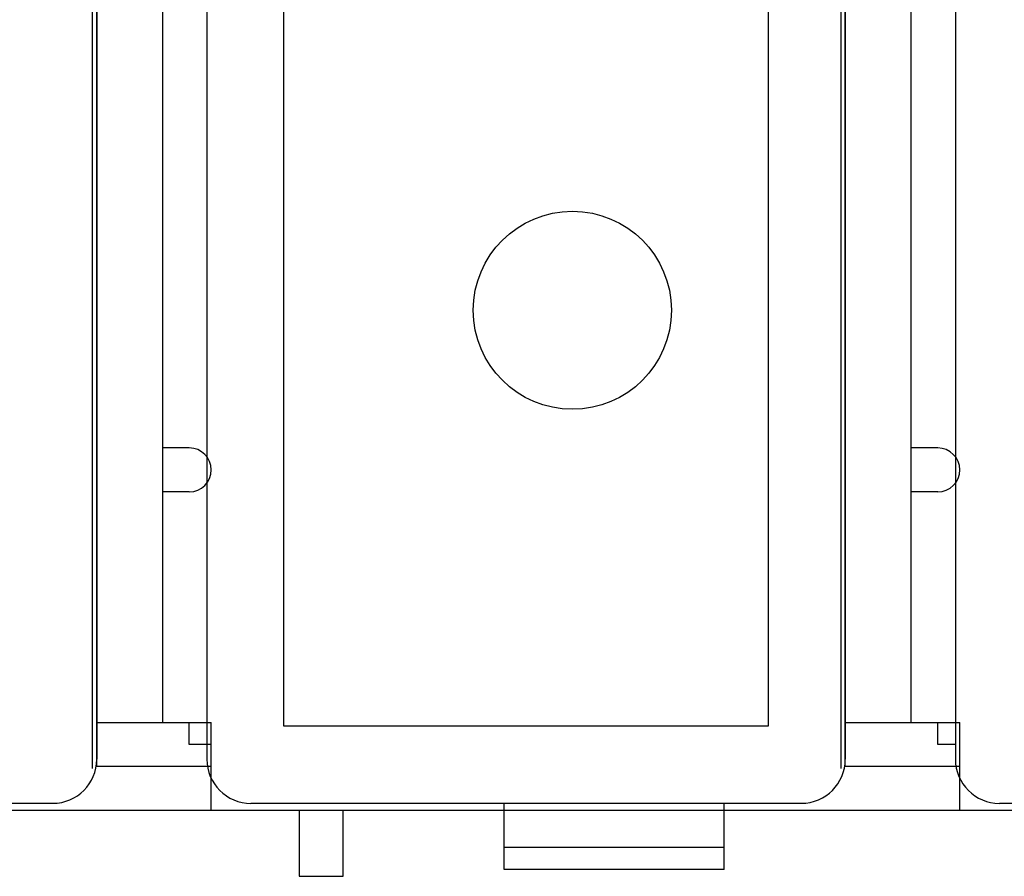
# Model space of a CAD drawing. Extents: x -70 to 280, y -54 to 351.
# Drawn here: x 31 to 54, y 135 to 154 of the extents above; entities that cross this region are included whole.
import ezdxf

# ---------------------------------------------------------------- set-up
doc = ezdxf.new("R2010")
doc.units = 0
doc.header["$MEASUREMENT"] = 0
doc.layers.add('_____1', color=7, linetype='CONTINUOUS')

msp = doc.modelspace()

# ---------------------------------------------------------------- linework, layer by layer
at = {"layer": '_____1', "color": 27}
for points in [[(32.809, 137.222), (32.809, 174.699)], [(49.797, 137.222), (49.797, 174.699)], [(32.904, 174.504), (32.904, 137.432)], [(35.402, 174.504), (35.402, 137.432)], [(49.891, 174.504), (49.891, 137.432)], [(52.39, 174.504), (52.39, 137.432)], [(37.151, 138.181), (37.151, 173.753)], [(48.142, 173.753), (48.142, 138.181)], [(48.142, 138.181), (37.151, 138.181)], [(19.417, 136.434), (31.906, 136.434)], [(36.404, 136.434), (48.894, 136.434)], [(42.148, 134.934), (42.148, 136.432)], [(47.145, 134.934), (47.145, 136.432)], [(53.391, 136.434), (65.881, 136.434)], [(47.145, 135.433), (42.148, 135.433)], [(47.145, 134.934), (42.148, 134.934)]]:
    msp.add_lwpolyline(points, dxfattribs=at)
at = {"layer": '_____1', "color": 223}
for points in [[(32.904, 137.269), (32.904, 174.664)], [(49.891, 137.269), (49.891, 174.664)], [(34.403, 138.267), (34.403, 173.667)], [(51.39, 138.267), (51.39, 173.667)], [(35.003, 144.499), (34.403, 144.499)], [(51.99, 144.499), (51.39, 144.499)], [(35.003, 143.502), (34.403, 143.502)], [(51.99, 143.502), (51.39, 143.502)], [(32.904, 138.267), (35.502, 138.267)], [(49.891, 138.267), (52.49, 138.267)], [(35.502, 137.269), (32.904, 137.269)], [(35.502, 136.272), (35.502, 137.269)], [(52.49, 137.269), (49.891, 137.269)], [(52.49, 136.272), (52.49, 137.269)], [(128.682, 136.272), (-15.759, 136.272)], [(37.501, 136.272), (37.501, 134.776)], [(38.5, 134.776), (38.5, 136.272)], [(37.501, 134.776), (38.5, 134.776)]]:
    msp.add_lwpolyline(points, dxfattribs=at)
at = {"layer": '_____1', "color": 162}
for points in [[(35.003, 137.768), (35.003, 138.267)], [(35.502, 137.269), (35.502, 138.267)], [(51.99, 137.768), (51.99, 138.267)], [(52.49, 137.269), (52.49, 138.267)], [(35.502, 137.768), (35.003, 137.768)], [(52.39, 137.768), (51.99, 137.768)]]:
    msp.add_lwpolyline(points, dxfattribs=at)
at = {"layer": '_____1', "color": 27}
msp.add_open_spline([(45.946, 147.623), (45.946, 148.866), (44.94, 149.871), (43.7, 149.871), (43.7, 149.871), (43.7, 149.871), (43.7, 149.871), (42.456, 149.871), (41.45, 148.866), (41.45, 147.623), (41.45, 147.623), (41.45, 147.623), (41.45, 147.623), (41.45, 146.382), (42.456, 145.376), (43.7, 145.376), (43.7, 145.376), (43.7, 145.376), (43.7, 145.376), (44.94, 145.376), (45.946, 146.382), (45.946, 147.623)], degree=3, knots=[0, 0, 0, 0, 1, 1, 1, 2, 2, 2, 3, 3, 3, 4, 4, 4, 5, 5, 5, 6, 6, 6, 7, 7, 7, 7], dxfattribs=at)
at = {"layer": '_____1', "color": 223}
for points in [[(35.003, 143.502), (35.279, 143.502), (35.502, 143.725), (35.502, 144.001), (35.502, 144.001), (35.502, 144.001), (35.502, 144.001), (35.502, 144.276), (35.279, 144.499), (35.003, 144.499), (35.003, 144.499), (35.003, 144.499), (35.003, 144.499), (35.003, 144.499), (35.003, 144.499), (35.003, 144.499)], [(51.99, 143.502), (52.266, 143.502), (52.49, 143.725), (52.49, 144.001), (52.49, 144.001), (52.49, 144.001), (52.49, 144.001), (52.49, 144.276), (52.266, 144.499), (51.99, 144.499), (51.99, 144.499), (51.99, 144.499), (51.99, 144.499), (51.99, 144.499), (51.99, 144.499), (51.99, 144.499)]]:
    msp.add_open_spline(points, degree=3, knots=[0, 0, 0, 0, 1, 1, 1, 2, 2, 2, 3, 3, 3, 4, 4, 4, 5, 5, 5, 5], dxfattribs=at)
at = {"layer": '_____1', "color": 27}
for points in [[(31.906, 136.434), (32.461, 136.434), (32.904, 136.88), (32.904, 137.432)], [(35.402, 137.432), (35.402, 136.88), (35.853, 136.432), (36.404, 136.432)], [(48.894, 136.434), (49.448, 136.434), (49.891, 136.88), (49.891, 137.432)], [(52.39, 137.432), (52.39, 136.88), (52.841, 136.432), (53.391, 136.432)]]:
    msp.add_open_spline(points, degree=3, dxfattribs=at)

doc.saveas('drawing.dxf')
